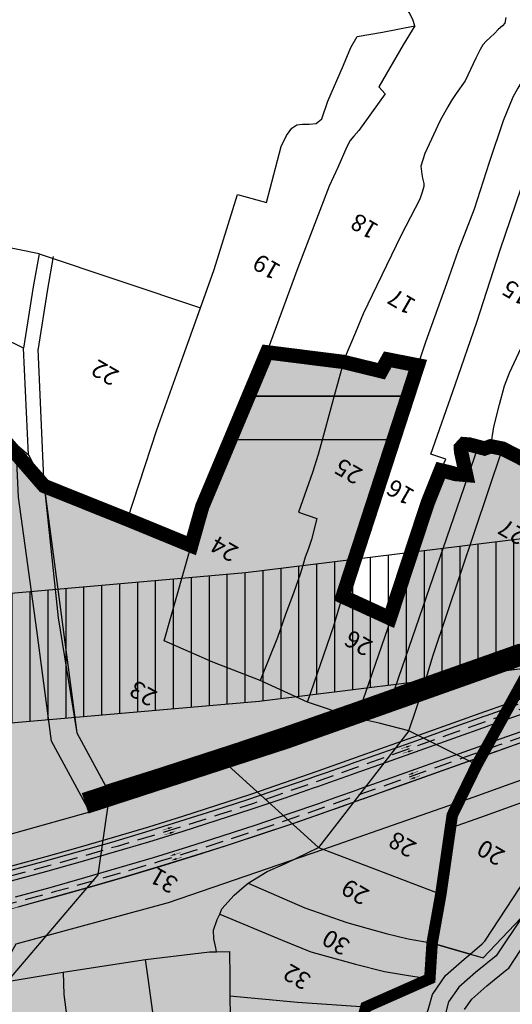
# Model space of a CAD drawing. Extents: x 102606 to 118372, y 93235 to 105248.
# Drawn here: x 108618 to 108961, y 94954 to 95641 of the extents above; entities that cross this region are included whole.
import ezdxf
from ezdxf.enums import TextEntityAlignment as Align

# ---------------------------------------------------------------- set-up
doc = ezdxf.new("R2010")
doc.units = 0
doc.header["$LTSCALE"] = 50
doc.header["$MEASUREMENT"] = 0
doc.linetypes.add('ACAD_ISO11W100', pattern=[33.5, 12, -3, 12, -3, 0.5, -3])
doc.linetypes.add('HIDDEN', pattern=[0.375, 0.25, -0.125])
for name, color, linetype in [('CPA', 5, 'CONTINUOUS'), ('DESIGN', 5, 'CONTINUOUS'), ('GRBUFF', 85, 'CONTINUOUS'), ('GREENBELT', 61, 'CONTINUOUS'), ('HINT1', 5, 'CONTINUOUS'), ('PARCEL', 1, 'CONTINUOUS'), ('PARK', 3, 'CONTINUOUS'), ('PSP', 1, 'CONTINUOUS'), ('resi', 2, 'CONTINUOUS'), ('roadm', 8, 'CONTINUOUS'), ('SURV_TXT', 7, 'CONTINUOUS'), ('VIBOUM', 7, 'ACAD_ISO11W100'), ('voiletion', 1, 'CONTINUOUS')]:
    doc.layers.add(name, color=color, linetype=linetype)
doc.styles.add('SURV_TXT', font='romans.shx', dxfattribs={"width": 0.8})

msp = doc.modelspace()

# ---------------------------------------------------------------- hatches: boundary and pattern name
at = {"layer": 'GRBUFF'}
msp.add_hatch(color=256, dxfattribs=at).paths.add_polyline_path([(109191.84, 95167.87), (109187.47, 95160.46), (109183.02, 95155.48), (109170.38, 95149.81), (109135.88, 95143.9), (109100.96, 95136.4), (109078.16, 95130.67), (109056.78, 95124.68), (109032.77, 95117.25), (109009.89, 95109.65), (108986.77, 95101.62), (108964.93, 95093.87), (108939.86, 95084.96), (108918.7, 95077.43), (108921.5, 95094.35), (108934.84, 95099.09), (108959.91, 95108.01), (108981.8, 95115.77), (109005.07, 95123.85), (109028.19, 95131.54), (109052.54, 95139.07), (109074.3, 95145.17), (109097.55, 95151.01), (109133.04, 95158.63), (109168.1, 95164.64)])
at = {"layer": 'GREENBELT'}
h = msp.add_hatch(color=256, dxfattribs=at)
edge = h.paths.add_edge_path()
edge.add_arc((109024.12, 95101.22), 12.2, 108.702, 146.74407, ccw=False)
edge.add_line((109020.21, 95112.78), (109040.48, 95119.64))
edge.add_line((109040.48, 95119.64), (109032.77, 95117.25))
edge.add_line((109032.77, 95117.25), (109009.89, 95109.65))
edge.add_line((109009.89, 95109.65), (108986.77, 95101.62))
edge.add_line((108986.77, 95101.62), (108964.93, 95093.87))
edge.add_line((108964.93, 95093.87), (108939.86, 95084.96))
edge.add_line((108939.86, 95084.96), (108918.7, 95077.43))
edge.add_line((108918.7, 95077.43), (108905.4, 94997.13))
edge.add_line((108905.4, 94997.13), (108905.4, 94997))
edge.add_line((108905.4, 94997), (108932.05, 94989.37))
edge.add_line((108932.05, 94989.37), (108940.37, 94996.59))
edge.add_arc((108932.37, 95005.8), 12.2, 310.9703, 326.74407)
edge.add_line((108942.57, 94999.11), (109013.92, 95107.91))
at = {"layer": 'PARK'}
h = msp.add_hatch(color=256, dxfattribs=at)
edge = h.paths.add_edge_path()
edge.add_line((108912.05, 94906.8), (108916.46, 94921.14))
edge.add_line((108916.46, 94921.14), (108923.09, 94936.44))
edge.add_line((108923.09, 94936.44), (108925.75, 94941.98))
edge.add_line((108925.75, 94941.98), (108928.07, 94950.85))
edge.add_line((108928.07, 94950.85), (108933.12, 94958.02))
edge.add_line((108933.12, 94958.02), (108943.48, 94967.22))
edge.add_line((108943.48, 94967.22), (108957.48, 94978.57))
edge.add_line((108957.48, 94978.57), (108958.89, 94979.5))
edge.add_line((108958.89, 94979.5), (109005.27, 95050.23))
edge.add_line((109005.27, 95050.23), (109035.62, 95096.5))
edge.add_arc((109030.52, 95099.85), 6.1, 326.74407, 426.38239)
edge.add_arc((109031.77, 95099.45), 6.1, 78.70652, 146.22033)
edge.add_line((109026.7, 95102.85), (108950.03, 94988.24))
edge.add_line((108950.03, 94988.24), (108935.59, 94976.53))
edge.add_line((108935.59, 94976.53), (108923.96, 94966.2))
edge.add_line((108923.96, 94966.2), (108916.83, 94956.07))
edge.add_line((108916.83, 94956.07), (108914.25, 94946.2))
edge.add_line((108914.25, 94946.2), (108911.99, 94941.5))
edge.add_line((108911.99, 94941.5), (108905, 94925.37))
edge.add_line((108905, 94925.37), (108900.62, 94911.14))
edge.add_line((108900.62, 94911.14), (108896.16, 94901.33))
edge.add_line((108896.16, 94901.33), (108890.35, 94884.92))
edge.add_line((108890.35, 94884.92), (108885.55, 94871.33))
edge.add_line((108885.55, 94871.33), (108881.43, 94863.97))
edge.add_line((108881.43, 94863.97), (108877.31, 94858.22))
edge.add_line((108877.31, 94858.22), (108873.17, 94855.8))
edge.add_line((108873.17, 94855.8), (108861.85, 94851.9))
edge.add_arc((108848.95, 94887.54), 37.9, 266.7279, 289.89694, ccw=False)
edge.add_line((108846.79, 94849.7), (108836.6, 94850.44))
edge.add_line((108836.6, 94850.44), (108831.26, 94851.1))
edge.add_line((108831.26, 94851.1), (108827.91, 94839.22))
edge.add_line((108827.91, 94839.22), (108835.41, 94838.29))
edge.add_line((108835.41, 94838.29), (108846, 94837.52))
edge.add_arc((108848.95, 94887.54), 50.1, 266.61496, 289.78137)
edge.add_line((108865.91, 94840.39), (108878.29, 94844.66))
edge.add_line((108878.29, 94844.66), (108885.71, 94849.01))
edge.add_line((108885.71, 94849.01), (108891.74, 94857.42))
edge.add_line((108891.74, 94857.42), (108896.71, 94866.28))
edge.add_line((108896.71, 94866.28), (108901.85, 94880.85))
edge.add_line((108901.85, 94880.85), (108907.48, 94896.77))
edge.add_line((108907.48, 94896.77), (108912.05, 94906.8))
at = {"layer": 'PSP'}
h = msp.add_hatch(color=256, dxfattribs=at)
edge = h.paths.add_edge_path()
edge.add_line((108884.83, 94905.9), (108889.19, 94915.48))
edge.add_line((108889.19, 94915.48), (108893.53, 94929.61))
edge.add_line((108893.53, 94929.61), (108900.9, 94946.57))
edge.add_line((108900.9, 94946.57), (108902.74, 94950.42))
edge.add_line((108902.74, 94950.42), (108905.58, 94961.29))
edge.add_line((108905.58, 94961.29), (108914.8, 94974.39))
edge.add_line((108914.8, 94974.39), (108927.69, 94985.83))
edge.add_line((108927.69, 94985.83), (108932.05, 94989.37))
edge.add_line((108932.05, 94989.37), (108905.4, 94997))
edge.add_line((108905.4, 94997), (108904.49, 94971.73))
edge.add_line((108904.49, 94971.73), (108859.79, 94951.99))
edge.add_line((108859.79, 94951.99), (108834.62, 94862.98))
edge.add_line((108834.62, 94862.98), (108837.8, 94862.58))
edge.add_line((108837.8, 94862.58), (108847.57, 94861.87))
edge.add_arc((108848.95, 94887.54), 25.7, 266.91383, 290.08719)
edge.add_line((108857.78, 94863.4), (108868.05, 94866.94))
edge.add_line((108868.05, 94866.94), (108868.9, 94867.44))
edge.add_arc((108862.56, 94874.33), 9.36, 312.64587, 336.0678)
edge.add_line((108871.12, 94870.53), (108874.4, 94876.38))
edge.add_line((108874.4, 94876.38), (108878.85, 94888.98))
edge.add_line((108878.85, 94888.98), (108884.83, 94905.9))
at = {"layer": 'resi'}
for points in [[(109033.2, 95296.5), (109049.68, 95347.98), (109057.72, 95378.46), (109058.35, 95378.46), (109090.85, 95485.14), (109032.23, 95486.82), (109030.48, 95480.69), (109022.53, 95474.3), (109018.34, 95471.56), (109017, 95469.13), (109013.73, 95457.7), (109011.64, 95451.17), (109002.06, 95420.1), (108995.64, 95405.06), (108987.6, 95381.56), (108984.33, 95368.76), (108980.6, 95359.26), (108972.3, 95332.73), (108954.54, 95341.79), (108946.26, 95343.44), (108941.92, 95341.91), (108937.24, 95342.95), (108879.5, 95174.87), (108904.67, 95183.88), (108965.87, 95205.51), (108986.74, 95212.29)], [(108777.17, 95378.46), (108790.21, 95408.99), (108843.51, 95402.28), (108869.92, 95395.83), (108874.44, 95404), (108895.41, 95399.9), (108887.88, 95378.46)], [(108777.17, 95378.46), (108887.88, 95378.46), (108877.84, 95347.98), (108764.33, 95347.98)], [(108629.6, 95215.14), (108616.8, 95307.95), (108615.45, 95337.98), (108593.66, 95363.05), (108550.86, 95249.54), (108520.93, 95238.66), (108472.26, 95248.07), (108458.05, 95176.54), (108454.3, 95157.66), (108429.23, 95030.26), (108477.53, 95040.38), (108531.66, 95052.75), (108579.56, 95064.63), (108615.35, 95074.08), (108666.6, 95088.47), (108639.81, 95137.78)], [(108877.84, 95347.98), (108764.33, 95347.98), (108745.02, 95301.28), (108737.35, 95274.22), (108634.76, 95315.76), (108657.49, 95143.57), (108679.41, 95103.22), (108677.36, 95106.98), (108740.85, 95126.95), (108800.6, 95146.96), (108857.39, 95166.75), (108876.75, 95223.07), (108875.86, 95223.6), (108842.97, 95238.7)]]:
    msp.add_hatch(color=256, dxfattribs=at).paths.add_polyline_path(points)
h = msp.add_hatch(color=256, dxfattribs=at)
edge = h.paths.add_edge_path()
edge.add_line((108859.79, 94951.99), (108904.49, 94971.73))
edge.add_line((108904.49, 94971.73), (108905.4, 94997))
edge.add_line((108905.4, 94997), (108905.4, 94997.13))
edge.add_line((108905.4, 94997.13), (108918.7, 95077.43))
edge.add_line((108918.7, 95077.43), (108921.5, 95094.35))
edge.add_line((108921.5, 95094.35), (108828.82, 95061.99))
edge.add_line((108828.82, 95061.99), (108721.21, 95025.01))
edge.add_line((108721.21, 95025.01), (108614.95, 94996.35))
edge.add_line((108614.95, 94996.35), (108599.64, 94969.41))
edge.add_line((108599.64, 94969.41), (108593.6, 94968.4))
edge.add_line((108593.6, 94968.4), (108567.24, 94966.06))
edge.add_line((108567.24, 94966.06), (108548.74, 94967.17))
edge.add_line((108548.74, 94967.17), (108539.75, 94967.35))
edge.add_line((108539.75, 94967.35), (108500.83, 94960.54))
edge.add_line((108500.83, 94960.54), (108457.3, 94955.01))
edge.add_line((108457.3, 94955.01), (108492.64, 94919.04))
edge.add_line((108492.64, 94919.04), (108502.45, 94909.06))
edge.add_line((108502.45, 94909.06), (108507.41, 94909.71))
edge.add_line((108507.41, 94909.71), (108514.96, 94903.09))
edge.add_line((108514.96, 94903.09), (108566.11, 94858.16))
edge.add_line((108566.11, 94858.16), (108491.81, 94738.4))
edge.add_line((108491.81, 94738.4), (108912.14, 94792.36))
edge.add_line((108912.14, 94792.36), (108913.86, 94824.66))
edge.add_line((108913.86, 94824.66), (108871.81, 94828.43))
edge.add_arc((108851.05, 94891.32), 66.23, 264.63565, 288.27447, ccw=False)
edge.add_line((108844.86, 94825.38), (108826.84, 94827.07))
edge.add_arc((108828.39, 94845.53), 18.53, 70.3464, 265.18295, ccw=False)
edge.add_line((108834.62, 94862.98), (108859.79, 94951.99))
at = {"layer": 'roadm'}
msp.add_hatch(color=256, dxfattribs=at).paths.add_polyline_path([(111295.62, 95376.65), (111304.38, 95408.73), (111334.37, 95408.15), (111395.19, 95404.58), (111444.31, 95414.17), (111457.67, 95416.7), (111474.88, 95418.72), (111483.32, 95396.41), (111482.31, 95380.65), (111479.52, 95367.31), (111478.47, 95358.39), (111477.29, 95344.71), (111496.5, 95349.91), (111521.45, 95354.34), (111519, 95361.6), (111518.75, 95372.43), (111510.71, 95385.11), (111518.51, 95394.61), (111523.07, 95401.53), (111525.86, 95405.75), (111540.29, 95407.28), (111584.42, 95409.18), (111585.11, 95406.19), (111587.37, 95402.05), (111595.24, 95395.65), (111608.75, 95394.78), (111621.83, 95396.08), (111628.05, 95396.67), (111628.9, 95398.47), (111636.12, 95394.64), (111638.25, 95390.06), (111643.12, 95384.83), (111647.89, 95382.43), (111652.4, 95381.06), (111657.94, 95380.67), (111669.54, 95384.15), (111680.43, 95384.08), (111684.85, 95385.53), (111691.92, 95389.16), (111699.58, 95396.73), (111706.89, 95408.16), (111711.71, 95420.27), (111713.89, 95425.74), (111731.42, 95476.54), (111758.05, 95476), (111800.72, 95467.18), (111817.93, 95463.62), (111851.12, 95523.44), (111904.6, 95520.44), (111941.37, 95518.43), (111964.77, 95522.78), (112031.81, 95535.58), (112053.92, 95537.54), (112075.74, 95512.02), (112041.88, 95465.21), (112015.44, 95430.72), (111963.37, 95357.6), (111973.5, 95340.66), (111922.4, 95234.38), (111914.62, 95205.51), (111920.67, 95178.84), (111939.51, 95181.59), (111950.15, 95176.53), (111948.73, 95135.61), (111913.85, 95122.26), (111894.78, 95119.05), (111881.41, 95121.76), (111872.64, 95090.3), (111826.36, 95085.24), (111835.48, 95061.05), (111863.59, 95062.47), (111894.86, 95066.3), (111945.47, 95067.05), (111936.67, 95035.87), (111941.48, 95017.88), (111943.46, 94999.74), (111951.08, 94980.81), (111952.96, 94967.69), (111948.52, 94945.78), (111946.3, 94897.88), (111956, 94875.3), (112073.19, 94833.03), (112139.9, 94808.2), (112216.4, 94757.13), (112306.96, 94683.72), (112364.72, 94632.06), (112391.87, 94615.48), (112391.86, 94694.86), (112395.65, 94738.46), (112390.07, 94811.73), (112387.78, 94891.88), (112397.67, 94988.38), (112425.21, 95276.58), (112685.56, 95312.33), (112682.11, 95326.57), (112680.1, 95618.36), (112803.77, 95620.9), (112830.53, 95621.43), (113012, 95625.02), (113084.68, 95688.96), (113111.4, 95728.75), (113221.9, 95784.72), (113309.45, 95979), (113366.76, 95980.79), (113430.41, 95983.95), (113479.73, 95994.7), (113514.16, 96002.34), (113520.74, 96007.73), (113536.14, 96032.7), (113548.54, 96036.75), (113617.62, 96041.59), (113707.44, 96048.39), (113750.38, 96047.7), (113745.43, 96078.21), (113743.54, 96095.62), (113747.75, 96108.6), (113750.08, 96115.08), (113760.19, 96123.23), (113774.31, 96129.79), (113790.46, 96131.71), (113796.79, 96132.06), (113802.74, 96133.12), (113814.65, 96179.84), (113811.91, 96190.12), (113806.34, 96203.34), (113763.44, 96211.4), (113770.48, 96169.05), (113721.07, 96163.15), (113731.22, 96217.44), (113739.24, 96250.37), (113662.84, 96265.13), (113674.56, 96326.92), (113682.48, 96368.7), (113687.28, 96394.04), (113651.74, 96391.69), (113652.02, 96414.33), (113638.07, 96419.07), (113647.8, 96430.62), (113627.87, 96420.32), (113607.88, 96411.28), (113612.74, 96489.88), (113622.59, 96533.95), (113648.08, 96600.61), (113668.2, 96666.01), (113534.02, 96695.05), (113509.82, 96703.92), (113493.29, 96715.68), (113442.86, 96567.81), (113430.26, 96507.52), (113419.8, 96418.8), (113397.39, 96428.18), (113380.96, 96438.06), (113369.23, 96448.02), (113352.41, 96451.57), (113335.87, 96452.09), (113287.2, 96453.62), (113276.15, 96397.04), (113244.88, 96321.9), (113225.42, 96314.17), (113065.77, 96398.56), (113056.65, 96404.15), (112997.3, 96420.94), (112913.87, 96242.31), (112883.04, 96141.93), (112851.77, 96052.69), (112717.79, 96015.24), (112616.84, 96010.42), (112529.28, 96008.88), (112410.83, 96007.12), (112365.98, 95836.93), (112175.36, 95845.83), (112170.25, 95756.12), (112034.68, 95710.21), (112049.5, 95776.77), (112060.23, 95828.16), (112041.9, 95826.14), (112014.47, 95828.56), (112058.39, 95970.22), (112049.8, 95970.63), (112028.03, 95947.79), (111998.65, 95916.95), (111946.21, 95861.91), (111808.76, 95843.87), (111773.02, 95892.22), (111781.82, 95990.19), (111725.56, 95994.57), (111705.15, 95867.47), (111750.63, 95805.93), (111770.49, 95795.78), (111761.95, 95773.94), (111755.88, 95753.84), (111697.55, 95741.15), (111639.29, 95727.92), (111624.71, 95724.54), (111597.52, 95718.82), (111568.06, 95713.13), (111544.64, 95708.13), (111518.74, 95703.05), (111509.36, 95701.11), (111478.61, 95701.6), (111428.47, 95694.7), (111442.84, 95655.48), (111448.8, 95633.77), (111419.56, 95635.83), (111334.51, 95619.03), (111301.8, 95613.86), (111283.08, 95611.98), (111217.64, 95611.97), (111189.3, 95612.65), (111169.75, 95617.81), (111205.03, 95692.93), (111226.76, 95731.11), (111220.9, 95738.28), (111156.86, 95745.8), (111149.52, 95724.85), (111122.71, 95728.86), (111089.9, 95703.89), (111065.83, 95655.73), (111058.02, 95619.83), (110999.31, 95630.56), (110929.62, 95663.85), (110918.35, 95670.06), (110928.49, 95714.82), (110932.37, 95751.31), (110820.19, 95755.75), (110808.02, 95711.99), (110622.69, 95707.34), (110624.86, 95707.33), (110590.05, 95706.52), (110590.05, 95706.52), (110563.9, 95646.68), (110547.58, 95630.01), (110535.81, 95624.63), (110519.57, 95624.11), (110491.06, 95629.54), (110460.55, 95641.91), (110435.67, 95653.3), (110412.6, 95667.4), (110394.91, 95683.59), (110378.46, 95703.19), (110358.09, 95729.43), (110349.69, 95742.81), (110338.37, 95764.83), (110312.98, 95802.63), (110303.19, 95822.63), (110293.08, 95850.15), (110274.58, 95767.37), (110269.65, 95756.25), (110270.37, 95748.92), (110271.89, 95740.32), (110269.86, 95707.81), (110275.47, 95659.97), (110215.55, 95664.36), (110218.52, 95693.36), (110228.33, 95755.83), (110212.27, 95753.47), (110208.96, 95730.8), (110182.5, 95725.14), (110171.63, 95734.11), (110151.31, 95734.11), (110150.37, 95719.95), (110139.97, 95715.22), (110128.63, 95724.2), (110116.82, 95718.06), (110002.78, 95748.77), (109973.41, 95819.12), (110005.49, 95879.11), (109914.52, 95921.78), (109916.87, 95929.17), (109936.05, 96003.35), (109950.39, 96081.32), (109960.26, 96136.68), (109950.54, 96174.94), (109935.06, 96190.66), (109873.57, 96169.12), (109726.91, 96200.66), (109741.76, 96243.92), (109753.64, 96283.92), (109752.86, 96308.23), (109769.26, 96370.78), (109630.84, 96377.63), (109582.3, 96344.29), (109561.07, 96318.44), (109555.16, 96302.25), (109548.62, 96267.7), (109531.14, 96210.34), (109519.31, 96154.05), (109507.16, 96103.86), (109481.47, 96062.48), (109447.78, 96059.07), (109366.88, 96069.31), (109343.91, 96069.64), (109298.45, 96071.14), (109287.45, 96061.48), (109250.3, 96072.7), (109225.29, 96090.55), (109138.14, 96108.2), (109130.43, 96119.75), (109091.3, 96137.5), (109042.92, 96159.44), (109010.53, 96165.1), (109000, 96137.5), (108994.42, 96118.9), (108987.41, 96095.43), (108975, 96075), (108962.27, 96051.53), (108951.62, 96040.79), (108952.46, 96017.18), (108948.01, 96004.67), (108927.15, 95975.09), (108995.65, 95936.7), (109011.53, 95936.03), (109015.26, 95921.82), (109030.3, 95910.74), (109021.42, 95895.81), (109024.48, 95883.67), (109018.08, 95869.13), (108992.48, 95887.41), (108966.75, 95869.17), (108995.34, 95854.59), (108986.13, 95827.55), (108997.47, 95820.1), (108998.33, 95800.63), (108977.6, 95785.1), (108977.15, 95764.68), (108977.1, 95753.92), (108972.2, 95742.3), (108983.17, 95727.37), (109001.17, 95710.46), (109051.09, 95682.94), (109044.05, 95657.6), (109049.46, 95605.92), (109045.26, 95582.83), (109027.27, 95554.89), (109050.04, 95546.06), (109040.43, 95515.6), (109030.48, 95480.69), (109022.53, 95474.3), (109018.34, 95471.56), (109017, 95469.13), (109013.73, 95457.7), (109011.64, 95451.17), (109002.06, 95420.1), (108995.64, 95405.06), (108987.6, 95381.56), (108984.33, 95368.76), (108980.6, 95359.26), (108972.3, 95332.73), (108954.54, 95341.79), (108946.26, 95343.44), (108941.92, 95341.91), (108934.98, 95343.74), (108931.5, 95344.65), (108927.68, 95344.94), (108925.43, 95342.47), (108925.61, 95339.6), (108929.14, 95323.48), (108921.48, 95324.15), (108917.66, 95325.24), (108911.41, 95326.72), (108902.32, 95303.97), (108875.86, 95223.6), (108842.97, 95238.7), (108895.41, 95399.9), (108874.44, 95404), (108869.92, 95395.83), (108843.51, 95402.28), (108790.21, 95408.99), (108745.02, 95301.28), (108737.35, 95274.22), (108692.8, 95292.51), (108634.76, 95315.76), (108593.66, 95363.05), (108550.86, 95249.54), (108520.93, 95238.66), (108467.12, 95249.06), (108378.11, 95289.07), (108284.61, 95331.09), (108312.95, 95529.77), (108333.41, 95615.49), (108296.85, 95728.69), (108290.49, 95737.84), (108287, 95736.49), (108284.9, 95734.39), (108258.59, 95658.2), (108264.61, 95571.37), (108262.72, 95502.83), (108214.28, 95508.69), (108179.41, 95283.92), (108071.6, 95307.18), (108061.83, 95236.17), (108022.32, 95129.77), (107985.79, 94946.31), (107957.74, 94816.08), (107881.16, 94607.01), (107717.86, 94196.66), (107844.46, 94160.4), (107885.24, 94149.26), (107968.96, 94127.79), (108385.34, 94020.05), (108566.18, 93991.35), (108742.98, 93912.71), (109202.94, 93839.62), (109256.22, 93827.56), (109304.74, 93816.58), (109359.36, 93972.89), (109381.11, 94035.15), (109480.15, 94318.61), (109492.07, 94474.54), (109503.4, 94622.7), (109622.8, 94822.4), (109774.1, 94780.1), (109790.87, 94818.6), (109850.48, 94955.75), (109905.68, 94927.38), (109927.76, 94924.7), (109975.94, 94909.29), (109991.61, 94870.49), (110037.07, 94851.05), (109974.36, 94755.46), (109872.15, 94651.81), (109782.72, 94525.73), (109888.06, 94416.47), (110041.29, 94383.34), (110035.65, 94588.71), (110041.87, 94600.16), (110123.8, 94606.41), (110129.48, 94684.76), (110107.89, 94713.15), (110106.75, 94777.88), (110122.94, 94839.06), (110154.66, 94842.39), (110226.82, 94829.49), (110221.6, 94911.03), (110223.78, 94917.13), (110246.77, 94951.47), (110281.69, 94942.62), (110285.47, 94936.76), (110312.09, 94934.49), (110317.73, 94959.9), (110329.24, 94985.09), (110327.8, 94998.64), (110332.75, 95016.61), (110338.78, 95038.13), (110405.92, 95023.7), (110415.54, 95048.37), (110437.97, 95040.14), (110478.3, 95031.52), (110485.89, 95035.54), (110520.29, 95031.75), (110499.87, 94907.1), (110542.13, 94894.53), (110544.72, 94889.07), (110544.01, 94883.31), (110549.47, 94876.55), (110559.11, 94875.11), (110569.91, 94871.65), (110582.86, 94864.89), (110627.7, 95014.03), (110656.93, 95003.94), (110688.64, 95183.07), (110692.59, 95183), (110716.24, 95244.02), (110719.97, 95276.23), (110784.77, 95321.53), (110882.79, 95344.15), (110901, 95341.53), (110950.32, 95334.33), (111018.29, 95328.32), (111066.82, 95323.63), (111077.33, 95356.21), (111097.98, 95353.32), (111200.07, 95320.04), (111209.93, 95307.05), (111217.75, 95295.49), (111223.74, 95288.55), (111228.08, 95284.93), (111233.75, 95282.18), (111239.31, 95280.29), (111244.92, 95277.97), (111251.52, 95275.51), (111264.82, 95272.99), (111269.63, 95285.88)])
at = {"layer": 'voiletion'}
h = msp.add_hatch(dxfattribs=at)
h.set_pattern_fill('ANSI31', color=256, scale=100, angle=45, style=0)
h.paths.add_polyline_path([(114467.68, 96899.14), (114395.72, 96860.61), (114287.77, 96802.83), (114168.25, 96728.36), (114068.01, 96660.3), (113907.37, 96558.86), (113761.97, 96484.21), (113703.76, 96452.31), (113574.39, 96381.83), (113425.93, 96303.81), (113260.97, 96213.71), (113089.41, 96120.32), (112900.61, 96024.13), (112623.48, 95901.07), (112423.34, 95845.03), (112295.77, 95812.06), (112060.65, 95752.29), (111752.73, 95669.88), (111522.89, 95609.45), (111364.88, 95578.21), (111163.63, 95552.93), (110949.19, 95526.56), (110818.32, 95506.78), (110527.45, 95468.13), (110240.43, 95430.77), (109900.06, 95385.19), (109648.56, 95355.31), (109240.53, 95304.35), (109045.31, 95288.54), (108775.18, 95255.11), (108474.43, 95228.75), (108256.35, 95204.15), (108062.89, 95183.06), (107787.69, 95174.81), (107611.01, 95179.93), (107296.06, 95200.4), (107070.72, 95215.75), (106831.85, 95233.69), (106662.85, 95259.28), (106619.32, 95266.95), (106491.29, 95284.86), (106478.83, 95195.73), (106605.27, 95178.04), (106648.3, 95170.45), (106821.73, 95144.2), (107064.29, 95125.98), (107290.08, 95110.6), (107606.79, 95090.02), (107787.74, 95084.78), (108069.12, 95093.2), (108266.27, 95114.69), (108483.41, 95139.19), (108784.64, 95165.59), (109054.47, 95198.99), (109249.74, 95214.8), (109659.44, 95265.97), (109911.34, 95295.9), (110252.21, 95341.54), (110539.19, 95378.9), (110830.97, 95417.67), (110961.41, 95437.39), (111174.73, 95463.62), (111379.23, 95489.3), (111543.08, 95521.7), (111775.81, 95582.89), (112083.38, 95665.2), (112318.12, 95724.88), (112446.73, 95758.12), (112654.04, 95816.16), (112939.33, 95942.85), (113131.37, 96040.68), (113304.06, 96134.7), (113468.43, 96224.48), (113616.85, 96302.47), (113746.91, 96373.33), (113804.16, 96404.7), (113952.04, 96480.63), (114117.33, 96585), (114217.35, 96652.91), (114332.85, 96724.88), (114438.19, 96781.27), (114510.16, 96819.79)])

# ---------------------------------------------------------------- linework, layer by layer
at = {"layer": 'CPA', "const_width": 10}
msp.add_lwpolyline([(108972.3, 95332.73), (108954.54, 95341.79), (108946.26, 95343.44), (108941.92, 95341.91), (108934.98, 95343.74), (108931.5, 95344.65), (108927.68, 95344.94), (108925.43, 95342.47), (108925.61, 95339.6), (108929.14, 95323.48), (108921.48, 95324.15), (108917.66, 95325.24), (108911.41, 95326.72), (108902.32, 95303.97), (108875.86, 95223.6), (108842.97, 95238.7), (108895.41, 95399.9), (108874.44, 95404), (108869.92, 95395.83), (108843.51, 95402.28), (108790.21, 95408.99), (108745.02, 95301.28), (108737.35, 95274.22), (108692.8, 95292.51), (108634.76, 95315.76), (108593.66, 95363.05)], dxfattribs=at)
at = {"layer": 'DESIGN', "color": 141, "linetype": 'HIDDEN', "flags": 128}
for points in [[(110817.86, 95480.57), (110808.57, 95475.65), (110797.47, 95469.43), (110786.53, 95462.94), (110775.74, 95456.19), (110765.13, 95449.17), (110754.68, 95441.9), (110744.42, 95434.38), (110734.34, 95426.61), (110724.44, 95418.59), (110711.71, 95407.67), (110705.28, 95401.88), (110696.02, 95393.28), (110686.91, 95384.59), (110678.6, 95376.56), (110668.91, 95367.19), (110650.94, 95349.81), (110632.97, 95332.43), (110620.89, 95320.74), (110615.02, 95315.06), (110606.05, 95306.46), (110597.02, 95298.01), (110588.4, 95290.21), (110578.59, 95281.74), (110569.11, 95273.95), (110559.43, 95266.39), (110549.58, 95259.08), (110539.55, 95252), (110529.36, 95245.17), (110519, 95238.58), (110508.48, 95232.26), (110497.81, 95226.18), (110487, 95220.37), (110476.05, 95214.82), (110464.97, 95209.54), (110453.77, 95204.54), (110442.44, 95199.8), (110431.01, 95195.34), (110419.47, 95191.16), (110407.83, 95187.26), (110396.1, 95183.64), (110384.29, 95180.31), (110372.4, 95177.27), (110360.44, 95174.52), (110348.41, 95172.06), (110336.33, 95169.89), (110324.2, 95168.01), (110312.03, 95166.43), (110299.82, 95165.15), (110287.59, 95164.16), (110275.33, 95163.47), (110263.06, 95163.07), (110252.82, 95162.97), (110242.54, 95163.08), (110238.55, 95163.18), (110226.19, 95163.65), (110213.82, 95164.31), (110198.03, 95165.3), (110188.93, 95165.89), (110163.98, 95167.49), (110114.08, 95170.71), (110089.14, 95172.31), (110039.24, 95175.52), (110014.29, 95177.13), (109989.34, 95178.74), (109964.39, 95180.34), (109939.45, 95181.95), (109914.5, 95183.56), (109889.55, 95185.16), (109864.6, 95186.77), (109839.65, 95188.38), (109814.7, 95189.98), (109789.76, 95191.59), (109764.81, 95193.2), (109739.86, 95194.8), (109714.91, 95196.41), (109689.96, 95198.02), (109665.01, 95199.62), (109640.07, 95201.23), (109615.12, 95202.84), (109590.17, 95204.44), (109565.22, 95206.05), (109540.27, 95207.66), (109515.32, 95209.26), (109490.38, 95210.87), (109465.43, 95212.48), (109415.53, 95215.69), (109404.61, 95216.39), (109390.56, 95217.29), (109365.54, 95218.8), (109340.44, 95220.03), (109315.29, 95220.82), (109304.21, 95220.99), (109289.98, 95221), (109264.76, 95220.48), (109239.53, 95219.25), (109214.35, 95217.32), (109189.23, 95214.7), (109164.19, 95211.38), (109139.25, 95207.36), (109114.44, 95202.66), (109089.76, 95197.26), (109065.25, 95191.19), (109040.97, 95184.45), (109039.49, 95184.01), (109016.8, 95177.04), (108992.9, 95169.15), (108969.18, 95160.94), (108945.58, 95152.58), (108944.24, 95152.11), (108922.02, 95144.2), (108898.46, 95135.82), (108874.91, 95127.44), (108851.36, 95119.06), (108827.8, 95110.69), (108827.21, 95110.48), (108804.29, 95102.44), (108780.71, 95094.41), (108757.05, 95086.6), (108733.32, 95079.01), (108709.52, 95071.64), (108685.65, 95064.49), (108661.72, 95057.56), (108637.73, 95050.85), (108613.67, 95044.37), (108589.56, 95038.11), (108565.39, 95032.07), (108541.16, 95026.25), (108516.88, 95020.66), (108492.55, 95015.3), (108468.18, 95010.16), (108443.75, 95005.25), (108419.28, 95000.56), (108394.77, 94996.1), (108370.22, 94991.87), (108345.63, 94987.86), (108321, 94984.09), (108296.34, 94980.54), (108271.65, 94977.22), (108246.93, 94974.12), (108222.18, 94971.26), (108197.41, 94968.63), (108172.61, 94966.22), (108147.79, 94964.05), (108122.95, 94962.11), (108098.1, 94960.39), (108073.23, 94958.91), (108048.35, 94957.65), (108023.46, 94956.63), (107998.55, 94955.84), (107973.65, 94955.27), (107948.74, 94954.94), (107936.22, 94954.89)], [(110829.38, 95465.59), (110828.32, 95465.06), (110817.47, 95459.32), (110806.77, 95453.32), (110796.21, 95447.06), (110785.81, 95440.54), (110775.57, 95433.78), (110765.49, 95426.76), (110755.59, 95419.51), (110745.87, 95412.02), (110736.35, 95404.3), (110723.99, 95393.7), (110717.83, 95388.15), (110708.77, 95379.74), (110699.79, 95371.17), (110691.52, 95363.19), (110681.84, 95353.82), (110663.87, 95336.44), (110645.9, 95319.06), (110633.82, 95307.37), (110627.92, 95301.66), (110618.84, 95292.96), (110609.62, 95284.33), (110600.72, 95276.27), (110590.57, 95267.51), (110580.73, 95259.43), (110570.71, 95251.6), (110560.49, 95244.01), (110550.09, 95236.67), (110539.52, 95229.59), (110528.78, 95222.76), (110517.88, 95216.2), (110506.82, 95209.91), (110495.61, 95203.88), (110484.26, 95198.13), (110472.77, 95192.66), (110461.15, 95187.46), (110449.41, 95182.55), (110437.56, 95177.93), (110425.59, 95173.59), (110413.53, 95169.55), (110401.37, 95165.8), (110389.12, 95162.35), (110376.79, 95159.2), (110364.39, 95156.34), (110351.92, 95153.79), (110339.4, 95151.54), (110326.82, 95149.59), (110314.2, 95147.96), (110301.55, 95146.62), (110288.86, 95145.6), (110276.16, 95144.88), (110263.45, 95144.48), (110252.81, 95144.37), (110242.22, 95144.48), (110237.96, 95144.59), (110225.34, 95145.07), (110212.74, 95145.74), (110196.85, 95146.74), (110187.73, 95147.32), (110162.79, 95148.93), (110112.89, 95152.14), (110087.94, 95153.75), (110038.04, 95156.96), (110013.1, 95158.57), (109988.15, 95160.18), (109963.2, 95161.78), (109938.25, 95163.39), (109913.3, 95165), (109888.35, 95166.6), (109863.41, 95168.21), (109838.46, 95169.82), (109813.51, 95171.42), (109788.56, 95173.03), (109763.61, 95174.64), (109738.66, 95176.24), (109713.72, 95177.85), (109688.77, 95179.45), (109663.82, 95181.06), (109638.87, 95182.67), (109613.92, 95184.27), (109588.97, 95185.88), (109564.03, 95187.49), (109539.08, 95189.09), (109514.13, 95190.7), (109489.18, 95192.31), (109464.23, 95193.91), (109414.34, 95197.13), (109403.42, 95197.83), (109389.41, 95198.73), (109364.52, 95200.22), (109339.69, 95201.45), (109314.86, 95202.23), (109304.07, 95202.39), (109290.17, 95202.4), (109265.4, 95201.89), (109240.69, 95200.69), (109216.02, 95198.8), (109191.42, 95196.23), (109166.89, 95192.97), (109142.46, 95189.04), (109118.16, 95184.43), (109093.99, 95179.15), (109069.97, 95173.2), (109046.07, 95166.56), (109044.84, 95166.2), (109022.44, 95159.31), (108998.86, 95151.53), (108975.33, 95143.39), (108951.8, 95135.05), (108950.48, 95134.58), (108928.25, 95126.68), (108904.7, 95118.3), (108881.14, 95109.92), (108857.59, 95101.54), (108834.04, 95093.16), (108833.41, 95092.94), (108810.37, 95084.86), (108786.62, 95076.77), (108762.8, 95068.91), (108738.9, 95061.27), (108714.94, 95053.84), (108690.91, 95046.64), (108666.81, 95039.67), (108642.65, 95032.91), (108618.43, 95026.39), (108594.15, 95020.08), (108569.81, 95014), (108545.42, 95008.15), (108520.97, 95002.52), (108496.48, 94997.12), (108471.93, 94991.94), (108447.34, 94987), (108422.7, 94982.28), (108398.02, 94977.79), (108373.3, 94973.52), (108348.54, 94969.49), (108323.74, 94965.69), (108298.91, 94962.11), (108274.05, 94958.77), (108249.15, 94955.66), (108224.24, 94952.78), (108199.29, 94950.12), (108174.32, 94947.7), (108149.33, 94945.51), (108124.32, 94943.56), (108099.29, 94941.83), (108074.25, 94940.33), (108049.2, 94939.07), (108024.13, 94938.04), (107999.06, 94937.24), (107973.98, 94936.68), (107948.9, 94936.34), (107937.36, 94936.3)]]:
    msp.add_lwpolyline(points, dxfattribs=at)
at = {"layer": 'DESIGN', "flags": 128}
for points in [[(109097.91, 95176.32), (109094.8, 95175.64), (109070.89, 95169.71), (109047.06, 95163.1), (109045.88, 95162.75), (109023.54, 95155.88), (109000.01, 95148.12), (108976.52, 95139.99), (108954.05, 95132.03)], [(108954.05, 95132.03), (108953, 95131.66), (108951.68, 95131.19), (108929.46, 95123.29), (108905.9, 95114.91), (108882.35, 95106.53), (108858.8, 95098.15), (108835.24, 95089.77), (108834.61, 95089.54), (108811.54, 95081.46), (108787.76, 95073.36), (108763.91, 95065.49), (108739.98, 95057.83), (108715.99, 95050.4)]]:
    msp.add_lwpolyline(points, dxfattribs=at)
at = {"layer": 'DESIGN'}
for points in [[(108965.1, 95163.32), (108943.04, 95155.5), (108941.5, 95154.95), (108917.95, 95146.57), (108894.39, 95138.19), (108870.84, 95129.81), (108848.32, 95121.8), (108847.28, 95121.44), (108831.38, 95115.79), (108823.77, 95113.11), (108820.1, 95111.82), (108800.25, 95104.96), (108776.66, 95097.01), (108753.01, 95089.26), (108729.29, 95081.72), (108705.51, 95074.39), (108681.66, 95067.26), (108657.76, 95060.34), (108633.79, 95053.62), (108609.77, 95047.11)], [(108967.49, 95156.53), (108945.45, 95148.72), (108943.91, 95148.17), (108920.36, 95139.79), (108896.8, 95131.41), (108873.25, 95123.03), (108850.73, 95115.02), (108849.7, 95114.65), (108833.78, 95109), (108826.15, 95106.31), (108822.48, 95105.02), (108802.58, 95098.14), (108778.93, 95090.17), (108755.22, 95082.41), (108731.44, 95074.85), (108707.6, 95067.5), (108683.69, 95060.35), (108659.73, 95053.41), (108635.7, 95046.68), (108611.62, 95040.15)], [(108971.28, 95145.78), (108949.27, 95137.97), (108947.73, 95137.43), (108924.18, 95129.05), (108900.62, 95120.67), (108877.07, 95112.29), (108854.55, 95104.28), (108853.52, 95103.91), (108837.58, 95098.26), (108829.93, 95095.56), (108826.24, 95094.26), (108806.26, 95087.35), (108782.53, 95079.36), (108758.72, 95071.56), (108734.85, 95063.97), (108710.91, 95056.59), (108686.91, 95049.42), (108662.85, 95042.45), (108638.73, 95035.69), (108614.56, 95029.13)], [(108973.67, 95138.99), (108951.69, 95131.19), (108950.15, 95130.64), (108926.59, 95122.26), (108903.04, 95113.89), (108879.48, 95105.51), (108856.97, 95097.5), (108855.93, 95097.13), (108839.99, 95091.47), (108832.32, 95088.76), (108828.62, 95087.47), (108808.59, 95080.54), (108784.79, 95072.52), (108760.93, 95064.71), (108737, 95057.1), (108713, 95049.7), (108688.95, 95042.51), (108664.83, 95035.52), (108640.65, 95028.75), (108616.41, 95022.18)]]:
    msp.add_lwpolyline(points, dxfattribs=at)
at = {"layer": 'DESIGN', "color": 4}
msp.add_lwpolyline([(108967, 95167.17), (108943.37, 95158.8), (108942.03, 95158.33), (108919.81, 95150.42), (108896.25, 95142.04), (108872.7, 95133.66), (108849.14, 95125.28), (108825.59, 95116.9), (108825.01, 95116.7), (108802.14, 95108.68), (108778.61, 95100.67), (108755.01, 95092.88), (108731.34, 95085.3), (108707.6, 95077.95), (108683.79, 95070.82), (108659.92, 95063.91), (108635.98, 95057.22), (108611.99, 95050.75)], dxfattribs=at)
at = {"layer": 'DESIGN', "const_width": 0.5}
msp.add_lwpolyline([(108715.99, 95050.4), (108691.93, 95043.19), (108667.8, 95036.21), (108643.61, 95029.44), (108619.35, 95022.9), (108595.04, 95016.59), (108570.67, 95010.5), (108546.24, 95004.64), (108521.76, 94999.01), (108497.23, 94993.6), (108472.66, 94988.42), (108448.03, 94983.46), (108423.36, 94978.74), (108398.64, 94974.24), (108373.89, 94969.97), (108349.1, 94965.94), (108324.27, 94962.13), (108299.41, 94958.55), (108274.51, 94955.2), (108249.59, 94952.08)], dxfattribs=at)
at = {"layer": 'GRBUFF', "const_width": 15}
msp.add_lwpolyline([(108663.33, 95094.49), (108803.01, 95139.86), (108971.06, 95199.4)], dxfattribs=at)
at = {"layer": 'GRBUFF'}
msp.add_lwpolyline([(108964.93, 95093.87), (108939.86, 95084.96), (108918.7, 95077.43), (108921.5, 95094.35), (108934.84, 95099.09), (108959.91, 95108.01), (108981.8, 95115.77)], dxfattribs=at)
at = {"layer": 'GREENBELT'}
msp.add_lwpolyline([(109013.92, 95107.91, -0.167531), (109020.21, 95112.78), (109040.48, 95119.64), (109032.77, 95117.25), (109009.89, 95109.65), (108986.77, 95101.62), (108964.93, 95093.87), (108939.86, 95084.96), (108918.7, 95077.43), (108905.4, 94997.13), (108905.4, 94997), (108932.05, 94989.37), (108940.37, 94996.59, 0.068935), (108942.57, 94999.11)], format="xyb", close=True, dxfattribs=at)
at = {"layer": 'HINT1', "color": 7, "linetype": 'Continuous', "const_width": 0.3}
for points in [[(108887.43, 95133.78), (108883.68, 95132.6)], [(108888.74, 95130.54), (108884.99, 95129.37)], [(108892.1, 95115.53), (108895.78, 95116.91)], [(108893.26, 95112.42), (108896.93, 95113.8)], [(108721.16, 95076.95), (108717.41, 95075.78)], [(108722.47, 95073.71), (108718.72, 95072.54)], [(108726.19, 95058.99), (108729.95, 95060.14)], [(108727.14, 95055.82), (108730.9, 95056.96)]]:
    msp.add_lwpolyline(points, dxfattribs=at)
at = {"layer": 'HINT1', "color": 7, "linetype": 'Continuous'}
for points in [[(108887.23, 95134.41), (108887.63, 95133.14), (108891.25, 95134.97)], [(108888.55, 95131.18), (108888.94, 95129.9), (108892.56, 95131.73)], [(108891.87, 95116.15), (108892.34, 95114.9), (108888.36, 95114.12)], [(108893.02, 95113.04), (108893.49, 95111.8), (108889.51, 95111.02)], [(108720.96, 95077.59), (108721.36, 95076.31), (108724.98, 95078.14)], [(108722.27, 95074.35), (108722.67, 95073.08), (108726.29, 95074.91)], [(108726, 95059.63), (108726.39, 95058.36), (108722.36, 95057.83)], [(108726.95, 95056.46), (108727.34, 95055.18), (108723.32, 95054.66)]]:
    msp.add_solid(points, dxfattribs=at)
at = {"layer": 'PARCEL', "color": 1, "linetype": 'Continuous'}
for p, q in [((108893.26, 95636.63), (108885.14, 95623.26)), ((108631.21, 95477.58), (108602.46, 95483.48)), ((108631.21, 95477.58), (108743.85, 95439.88)), ((108738.26, 95424.35), (108744.79, 95442.51)), ((108790.21, 95408.99), (108770.1, 95361.91)), ((108790.21, 95408.99), (108843.51, 95402.28)), ((108843.51, 95402.28), (108842.05, 95396.29)), ((108843.51, 95402.28), (108869.92, 95395.83)), ((108895.41, 95399.9), (108891.96, 95389.42)), ((108770.1, 95361.91), (108745.02, 95301.28)), ((108634.69, 95316.36), (108737.35, 95274.22)), ((108718.5, 95207.7), (108745.02, 95301.28)), ((108842.97, 95238.7), (108875.86, 95223.6)), ((108752.5, 95192.99), (108718.5, 95207.7)), ((108785.35, 95180.16), (108752.5, 95192.99)), ((108818.45, 95164.95), (108785.35, 95180.16)), ((108849.61, 95154.68), (108818.45, 95164.95)), ((108868.56, 95150.41), (108849.61, 95154.68)), ((108889.1, 95145.06), (108868.56, 95150.41)), ((108889.1, 95145.06), (108826.14, 95063.79)), ((108936.62, 95121.43), (108889.1, 95145.06)), ((108680.68, 95101.01), (108763.18, 95120.88)), ((108826.14, 95063.79), (108763.18, 95120.88)), ((108826.14, 95063.79), (108911.51, 95031.2)), ((108777.1, 95038.79), (108816.56, 95021.69)), ((108652.44, 94977.39), (108705.57, 94985.68)), ((108707.33, 94972.6), (108705.57, 94985.68)), ((108648.01, 94976.7), (108652.44, 94977.39)), ((108717.41, 94897.84), (108707.33, 94972.6)), ((108764.18, 94973.11), (108764.32, 94960.2))]:
    msp.add_line(p, q, dxfattribs=at)
for points in [[(108893.26, 95636.63), (108891.88, 95641.04), (108889.49, 95645.94), (108887.23, 95649.34), (108887.6, 95651.17), (108889.6, 95653.05), (108892.72, 95657.53), (108893.71, 95659.91), (108894.46, 95663.55), (108894.31, 95666.73)], [(108893.26, 95636.63), (108891.88, 95641.04), (108889.49, 95645.94), (108887.23, 95649.34), (108887.6, 95651.17), (108889.6, 95653.05), (108892.72, 95657.53), (108893.71, 95659.91), (108894.46, 95663.55), (108894.31, 95666.73)], [(108956.8, 95642.54), (108956.19, 95638.55), (108954.44, 95636.54), (108951.44, 95634), (108948.94, 95631.22), (108945.82, 95628.46), (108943.2, 95626.02), (108940.83, 95623.46), (108938.96, 95620.09), (108935.96, 95614.11), (108928.49, 95598.3), (108922.25, 95589.33), (108919.01, 95584.62), (108916.26, 95580.24), (108910.9, 95570.55), (108900.34, 95547.64), (108897.6, 95538.67), (108898.12, 95533.26), (108898.75, 95530.36), (108899.63, 95526.78), (108899.64, 95524.48), (108898.52, 95520.73), (108896.78, 95515.86), (108883.74, 95490.59), (108866.92, 95455.59), (108857.2, 95435.73), (108851.91, 95422.77), (108844.81, 95405.91), (108843.51, 95402.28)], [(108956.8, 95642.54), (108956.19, 95638.55), (108954.44, 95636.54), (108951.44, 95634), (108948.94, 95631.22), (108945.82, 95628.46), (108943.2, 95626.02), (108940.83, 95623.46), (108938.96, 95620.09), (108935.96, 95614.11), (108928.49, 95598.3), (108922.25, 95589.33), (108919.01, 95584.62), (108916.26, 95580.24), (108910.9, 95570.55), (108900.34, 95547.64), (108897.6, 95538.67), (108898.12, 95533.26), (108898.75, 95530.36), (108899.63, 95526.78), (108899.64, 95524.48), (108898.52, 95520.73), (108896.78, 95515.86), (108883.74, 95490.59), (108866.92, 95455.59), (108857.2, 95435.73), (108851.91, 95422.77), (108844.81, 95405.91), (108843.51, 95402.28)], [(108893.26, 95636.63), (108885.14, 95623.26), (108868.12, 95594.03), (108872.61, 95589.17), (108863.18, 95575.95), (108854.25, 95563.64), (108850.77, 95559.65), (108848.29, 95556.69), (108845.81, 95552.21), (108839.54, 95537.83), (108833.6, 95524.8), (108811.82, 95467.86), (108790.21, 95408.99)], [(108853.1, 95629.16), (108853.1, 95629.16), (108870.74, 95632.23), (108893.26, 95636.63)], [(108853.1, 95629.16), (108853.1, 95629.16), (108870.74, 95632.23), (108893.26, 95636.63)], [(108738.26, 95424.35), (108753.46, 95466.65), (108769.59, 95518.93), (108789.84, 95513.52), (108800.04, 95552.56), (108803.84, 95560.19), (108807.48, 95565.23), (108810.96, 95567.7), (108814.94, 95568.02), (108819.58, 95568.01), (108824.56, 95568.6), (108828.36, 95571.67), (108832.65, 95583.99), (108843.6, 95609.12), (108848.72, 95621.42), (108853.1, 95629.16)], [(108744.79, 95442.51), (108753.46, 95466.65), (108769.59, 95518.93), (108789.84, 95513.52), (108800.04, 95552.56), (108803.84, 95560.19), (108807.48, 95565.23), (108810.96, 95567.7), (108814.94, 95568.02), (108819.58, 95568.01), (108824.56, 95568.6), (108828.36, 95571.67), (108832.65, 95583.99), (108843.6, 95609.12), (108848.72, 95621.42), (108853.1, 95629.16)], [(108989.6, 95633.68), (108975.09, 95610.14), (108965.2, 95593.1), (108961.78, 95586.93), (108954.96, 95570.45), (108945.27, 95541.32), (108934.62, 95508.78), (108923.67, 95479.86), (108915.41, 95456.64), (108900.75, 95416.1), (108895.41, 95399.9)], [(108989.6, 95633.68), (108975.09, 95610.14), (108965.2, 95593.1), (108961.78, 95586.93), (108954.96, 95570.45), (108945.27, 95541.32), (108934.62, 95508.78), (108923.67, 95479.86), (108915.41, 95456.64), (108900.75, 95416.1), (108895.41, 95399.9)], [(108885.14, 95623.26), (108868.12, 95594.03), (108872.61, 95589.17), (108863.18, 95575.95), (108854.25, 95563.64), (108850.77, 95559.65), (108848.29, 95556.69), (108845.81, 95552.21), (108839.54, 95537.83), (108833.6, 95524.8), (108811.82, 95467.86), (108790.21, 95408.99)], [(108911.41, 95326.72), (108914.97, 95334.45), (108904.5, 95337.95), (108921.54, 95386.19), (108936.61, 95430.03), (108952.96, 95480.44), (108970.89, 95533.61), (108974.39, 95543.25), (108976.91, 95547.79), (108981.77, 95549.94), (108993.69, 95550.7), (109003.53, 95589.25), (109009.8, 95611.38), (109012.03, 95620.38)], [(108911.41, 95326.72), (108914.97, 95334.45), (108904.5, 95337.95), (108921.54, 95386.19), (108936.61, 95430.03), (108952.96, 95480.44), (108970.89, 95533.61), (108974.39, 95543.25), (108976.91, 95547.79), (108981.77, 95549.94), (108993.69, 95550.7), (109003.53, 95589.25), (109009.8, 95611.38), (109012.03, 95620.38)], [(108946.26, 95343.44), (108948.47, 95357.07), (108952.48, 95372.6), (108955.9, 95385.67), (108959.33, 95394.63), (108972.46, 95422.49), (108977.98, 95434.53), (108994.32, 95468.86), (108998.79, 95481.07), (109002.2, 95501.02), (109006.44, 95524.47), (109009.13, 95530.7), (109018.69, 95542.47), (109027.27, 95554.89)], [(108631.21, 95477.58), (108627.14, 95454.57), (108620.44, 95411.8)], [(108641.06, 95475.84), (108637.01, 95452.93), (108630.32, 95410.25)], [(108692.8, 95292.51), (108713.29, 95354.92), (108727.41, 95393.97), (108738.26, 95424.35)], [(108869.92, 95395.83), (108874.44, 95404), (108895.41, 95399.9)], [(108842.05, 95396.29), (108839.36, 95386.96), (108837.35, 95379.6), (108834.01, 95367.57), (108829.66, 95351.19), (108825.98, 95337.82), (108821.96, 95325.11), (108812.25, 95297.47), (108824.96, 95293.13), (108821.28, 95278.42), (108819.27, 95272.07), (108816.93, 95266.05), (108815.26, 95260.37), (108813.25, 95254.35), (108808.9, 95241.65), (108803.21, 95226.27), (108797.62, 95210.18), (108785.35, 95180.16)], [(108891.96, 95389.42), (108885.32, 95371.61), (108876.69, 95344.37), (108865.75, 95311.31), (108858.04, 95288.24), (108842.97, 95238.7)], [(108889.1, 95145.06), (108899.42, 95175.18), (108905.94, 95197.07), (108954.54, 95341.79)], [(108911.41, 95326.72), (108917.66, 95325.24), (108921.48, 95324.15), (108924.43, 95323.89), (108927.2, 95325.71), (108928.24, 95327.58), (108925.61, 95339.6), (108925.43, 95342.47), (108927.68, 95344.94), (108931.5, 95344.65), (108934.98, 95343.74), (108938.8, 95342.65), (108941.92, 95341.91), (108946.26, 95343.44)], [(108946.26, 95343.44), (108949.52, 95342.5), (108952.17, 95342.15), (108954.54, 95341.79)], [(108954.54, 95341.79), (108972.3, 95332.73)], [(108875.86, 95223.6), (108902.32, 95303.97), (108911.41, 95326.72)], [(108818.45, 95164.95), (108836.83, 95218.24), (108842.97, 95238.7)], [(108777.1, 95038.79), (108790.31, 95046.89), (108803.09, 95052.5), (108826.14, 95063.79)], [(108757.26, 95017.29), (108758.76, 95020.9), (108767.27, 95030.35), (108774.36, 95036.45), (108777.1, 95038.79)], [(108755.07, 94991), (108754.52, 94993.7), (108753.23, 95000.12), (108753, 95006.05), (108755.56, 95013.47), (108757.26, 95017.29)], [(108757.26, 95017.29), (108800.7, 94998.98), (108820.78, 94990.94)], [(108816.56, 95021.69), (108845.92, 95011.4), (108860.86, 95007.28), (108873.23, 95003.67), (108888.69, 95000.07), (108904.7, 94997.2)], [(108705.57, 94985.68), (108750.17, 94990.85), (108755.07, 94991)], [(108755.07, 94991), (108763.98, 94991.28), (108764.18, 94973.11)], [(108820.78, 94990.94), (108851.84, 94982.26), (108872.22, 94977.26), (108887.55, 94974.64), (108903.8, 94972.2)], [(108610.4, 94970.48), (108645.18, 94976.26), (108648.01, 94976.7)], [(108648.01, 94976.7), (108648.39, 94961.28), (108653.4, 94923.76), (108655.39, 94914.47)], [(108764.32, 94960.2), (108811.43, 94955.9), (108859.2, 94952.5)], [(108764.32, 94960.2), (108764.47, 94945.85), (108771.28, 94900.01)]]:
    msp.add_lwpolyline(points, dxfattribs=at)
at = {"layer": 'PARCEL'}
for points in [[(108623.78, 95337.45), (108620.44, 95411.8), (108591.29, 95426.16)], [(108634.76, 95315.76), (108630.48, 95411.24)], [(108593.66, 95363.05), (108623.78, 95337.45), (108634.69, 95316.36), (108636.26, 95303.02), (108644.65, 95223.73), (108657.51, 95143.55)], [(108657.51, 95143.55), (108680.68, 95101.01)]]:
    msp.add_lwpolyline(points, dxfattribs=at)
at = {"layer": 'PARCEL', "color": 6, "linetype": 'Continuous'}
for points in [[(108936.62, 95121.43), (109033.2, 95296.5)], [(108919.44, 95086.22), (108936.62, 95121.43)], [(108904.7, 94997.2), (108940.9, 94986.83), (109011.44, 95060.96), (109031.96, 95098.56)], [(108911.51, 95031.2), (108919.44, 95086.22)], [(108904.7, 94997.2), (108911.51, 95031.2)], [(108903.8, 94972.2), (108904.7, 94997.2)], [(108859.2, 94952.5), (108903.8, 94972.2)]]:
    msp.add_lwpolyline(points, dxfattribs=at)
at = {"layer": 'PARCEL', "elevation": 36.66}
msp.add_lwpolyline([(108609.17, 94970.24), (108672.53, 95044.56), (108680.68, 95101.01)], dxfattribs=at)
at = {"layer": 'PARK'}
for points in [[(109026.7, 95102.85), (108950.03, 94988.24), (108935.59, 94976.53), (108923.96, 94966.2), (108916.83, 94956.07), (108914.25, 94946.2)], [(108928.07, 94950.85), (108933.12, 94958.02), (108943.48, 94967.22), (108957.48, 94978.57), (108958.89, 94979.5), (109005.27, 95050.23)]]:
    msp.add_lwpolyline(points, dxfattribs=at)
at = {"layer": 'PSP'}
for p, q in [((108905.03, 94986.69), (108904.49, 94971.73)), ((108904.49, 94971.73), (108859.79, 94951.99))]:
    msp.add_line(p, q, dxfattribs=at)
msp.add_lwpolyline([(108884.83, 94905.9), (108889.19, 94915.48), (108893.53, 94929.61), (108900.9, 94946.57), (108902.74, 94950.42), (108905.58, 94961.29), (108914.8, 94974.39), (108927.69, 94985.83), (108932.05, 94989.37), (108905.4, 94997), (108904.49, 94971.73), (108859.79, 94951.99), (108834.62, 94862.98), (108837.8, 94862.58), (108847.57, 94861.87, 0.101459), (108857.78, 94863.4), (108868.05, 94866.94), (108868.9, 94867.44, 0.102555), (108871.12, 94870.53), (108874.4, 94876.38), (108878.85, 94888.98)], format="xyb", close=True, dxfattribs=at)
at = {"layer": 'resi'}
for points in [[(108777.17, 95378.46), (108790.21, 95408.99), (108843.51, 95402.28), (108869.92, 95395.83), (108874.44, 95404), (108895.41, 95399.9), (108887.88, 95378.46), (108777.17, 95378.46)], [(108777.17, 95378.46), (108887.88, 95378.46), (108877.84, 95347.98), (108764.33, 95347.98), (108777.17, 95378.46)], [(108972.3, 95332.73), (108954.54, 95341.79), (108946.26, 95343.44), (108941.92, 95341.91), (108937.24, 95342.95), (108879.5, 95174.87), (108904.67, 95183.88), (108965.87, 95205.51)], [(108859.79, 94951.99), (108904.49, 94971.73), (108905.4, 94997), (108905.4, 94997.13), (108918.7, 95077.43), (108921.5, 95094.35), (108828.82, 95061.99), (108721.21, 95025.01), (108614.95, 94996.35), (108599.64, 94969.41), (108593.6, 94968.4), (108567.24, 94966.06), (108548.74, 94967.17), (108539.75, 94967.35), (108500.83, 94960.54), (108457.3, 94955.01), (108492.64, 94919.04)]]:
    msp.add_lwpolyline(points, dxfattribs=at)
for points in [[(108629.6, 95215.14), (108616.8, 95307.95), (108615.45, 95337.98), (108593.66, 95363.05), (108550.86, 95249.54), (108520.93, 95238.66), (108472.26, 95248.07), (108458.05, 95176.54), (108458.05, 95176.54), (108454.3, 95157.66), (108454.3, 95157.66), (108429.23, 95030.26), (108477.53, 95040.38), (108531.66, 95052.75), (108579.56, 95064.63), (108615.35, 95074.08), (108666.6, 95088.47), (108639.81, 95137.78)], [(108877.84, 95347.98), (108877.84, 95347.98), (108877.84, 95347.98), (108877.84, 95347.98), (108764.33, 95347.98), (108745.02, 95301.28), (108737.35, 95274.22), (108634.76, 95315.76), (108657.49, 95143.57), (108679.41, 95103.22), (108677.36, 95106.98), (108740.85, 95126.95), (108800.6, 95146.96), (108857.39, 95166.75), (108876.75, 95223.07), (108875.86, 95223.6), (108842.97, 95238.7)]]:
    msp.add_lwpolyline(points, close=True, dxfattribs=at)
at = {"layer": 'VIBOUM', "ltscale": 0.06, "const_width": 8}
msp.add_lwpolyline([(108997.55, 95231.87), (108960.96, 95165.55), (108936.62, 95121.43), (108919.44, 95086.22), (108911.51, 95031.2), (108905.4, 94997.08), (108903.8, 94972.2), (108859.2, 94952.5), (108825.1, 94831.9), (108806.13, 94759.58), (108779.75, 94658.98), (108750.67, 94548.11)], dxfattribs=at)
at = {"layer": 'voiletion'}
for points in [[(111364.88, 95578.21), (111163.63, 95552.93), (110949.19, 95526.56), (110818.32, 95506.78), (110527.45, 95468.13), (110240.43, 95430.77), (109900.06, 95385.19), (109648.56, 95355.31), (109240.53, 95304.35), (109045.31, 95288.54), (108775.18, 95255.11), (108474.43, 95228.75), (108256.35, 95204.15), (108062.89, 95183.06), (107787.69, 95174.81), (107611.01, 95179.93), (107296.06, 95200.4), (107070.72, 95215.75), (106831.85, 95233.69), (106662.85, 95259.28), (106619.32, 95266.95), (106491.29, 95284.86)], [(111379.23, 95489.3), (111174.73, 95463.62), (110961.41, 95437.39), (110830.97, 95417.67), (110539.19, 95378.9), (110252.21, 95341.54), (109911.34, 95295.9), (109659.44, 95265.97), (109249.74, 95214.8), (109054.47, 95198.99), (108784.64, 95165.59), (108483.41, 95139.19), (108266.27, 95114.69), (108069.12, 95093.2), (107787.74, 95084.78), (107606.79, 95090.02), (107290.08, 95110.6), (107064.29, 95125.98), (106821.73, 95144.2), (106648.3, 95170.45), (106605.27, 95178.04), (106478.83, 95195.73)]]:
    msp.add_lwpolyline(points, dxfattribs=at)

# ---------------------------------------------------------------- texts
at = {"layer": 'SURV_TXT', "color": 1, "style": 'SURV_TXT'}
for s, p in [('18', (108858.86, 95498.14)), ('19', (108790.61, 95469.91)), ('15', (108964.68, 95451.94)), ('17', (108884.9, 95445.66)), ('22', (108677.83, 95396.15, 903.46)), ('25', (108847.74, 95327.41)), ('16', (108884.04, 95312.81)), ('27', (108961.91, 95285.1)), ('24', (108761.15, 95273.28)), ('26', (108854.74, 95207.6)), ('23', (108704.47, 95172.53, 903.46)), ('28', (108885.35, 95067.12)), ('31', (108718.99, 95042.02)), ('29', (108852.44, 95034.09)), ('30', (108839.03, 94998.85)), ('32', (108811.74, 94974.85))]:
    msp.add_text(s, height=12, rotation=150, dxfattribs=at).set_placement(p, align=Align.MIDDLE)
at = {"layer": 'SURV_TXT', "color": 6, "style": 'SURV_TXT'}
msp.add_text('20', height=12, rotation=150, dxfattribs=at).set_placement((108947.08, 95061.48), align=Align.MIDDLE)

doc.saveas('drawing.dxf')
